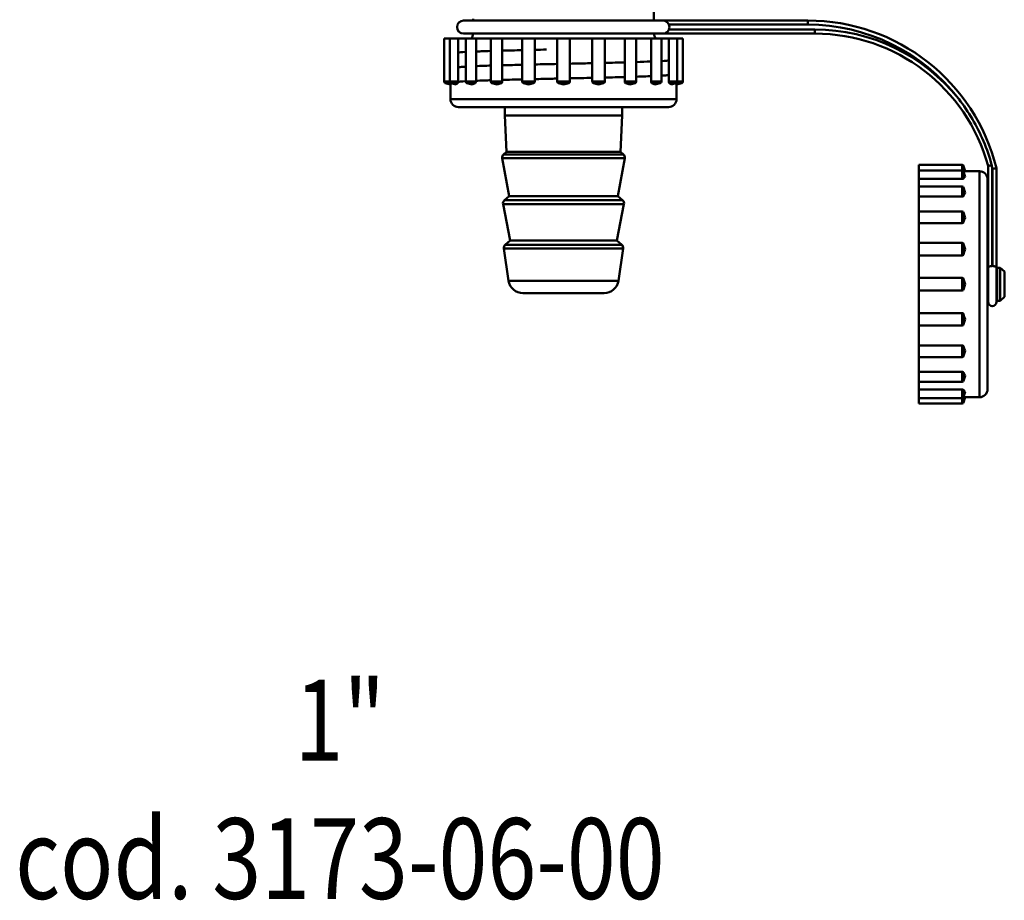
# Model space of a CAD drawing. Extents: x -257 to 834, y -127 to 286.
# Drawn here: x 114 to 236, y -126 to -16 of the extents above; entities that cross this region are included whole.
import ezdxf
from ezdxf.enums import TextEntityAlignment as Align

# ---------------------------------------------------------------- set-up
doc = ezdxf.new("R2010")
doc.units = 0
doc.layers.add('AM_0', color=7, linetype='CONTINUOUS', lineweight=50)
doc.styles.get("Standard").update_dxf_attribs({"font": 'simplex.shx', "width": 0.8})

# ---------------------------------------------------------------- blocks, each defined once
blk = doc.blocks.new('ggigig')
at = {"layer": 'AM_0'}
for p, q in [((44.38, -121.54), (44.38, -120.34)), ((45.56, -121.54), (20.8, -121.54)), ((21.98, -121.54), (21.98, -121.34)), ((45.56, -121.54), (45.56, -121.54)), ((63.43, -121.54), (45.56, -121.54)), ((63.43, -122.04), (63.43, -121.54)), ((20.8, -123.16), (45.56, -123.16)), ((45.56, -123.16), (45.56, -123.16)), ((45.56, -123.16), (64.33, -123.16)), ((46.22, -122.04), (63.43, -122.04)), ((64.33, -122.66), (46.22, -122.66)), ((64.33, -122.66), (64.33, -123.16)), ((19.08, -123.77), (18.4, -123.77)), ((18.4, -129.11), (18.4, -123.77)), ((20.13, -123.77), (19.08, -123.77)), ((19.08, -129.11), (19.08, -123.77)), ((20.13, -123.77), (20.13, -129.11)), ((21.07, -123.77), (20.13, -123.77)), ((22.34, -123.77), (21.07, -123.77)), ((21.07, -129.11), (21.07, -123.77)), ((22.34, -123.77), (22.34, -129.11)), ((24.17, -123.77), (22.34, -123.77)), ((25.6, -123.77), (24.17, -123.77)), ((24.17, -129.11), (24.17, -123.77)), ((25.6, -123.77), (25.6, -129.11)), ((28.07, -123.77), (25.6, -123.77)), ((29.61, -123.77), (28.07, -123.77)), ((28.07, -129.11), (28.07, -123.77)), ((29.61, -123.77), (29.61, -129.11)), ((32.4, -123.77), (29.61, -123.77)), ((33.97, -123.77), (32.4, -123.77)), ((32.4, -129.11), (32.4, -123.77)), ((33.97, -129.11), (33.97, -123.77)), ((36.75, -123.77), (33.97, -123.77)), ((38.3, -123.77), (36.75, -123.77)), ((36.75, -129.11), (36.75, -123.77)), ((38.3, -129.11), (38.3, -123.77)), ((40.76, -123.77), (38.3, -123.77)), ((42.2, -123.77), (40.76, -123.77)), ((40.76, -129.11), (40.76, -123.77)), ((42.2, -129.11), (42.2, -123.77)), ((44.03, -123.77), (42.2, -123.77)), ((45.3, -123.77), (44.03, -123.77)), ((44.03, -129.11), (44.03, -123.77)), ((45.3, -129.11), (45.3, -123.77)), ((46.23, -123.77), (45.3, -123.77)), ((47.28, -123.77), (46.23, -123.77)), ((46.23, -129.11), (46.23, -123.77)), ((47.28, -129.11), (47.28, -123.77)), ((47.97, -123.77), (47.28, -123.77)), ((47.97, -129.11), (47.97, -123.77)), ((19.08, -129.11), (18.4, -129.11)), ((20.13, -129.11), (19.08, -129.11)), ((22.34, -129.11), (21.07, -129.11)), ((25.6, -129.11), (24.17, -129.11)), ((29.61, -129.11), (28.07, -129.11)), ((33.97, -129.11), (32.4, -129.11)), ((38.3, -129.11), (36.75, -129.11)), ((42.2, -129.11), (40.76, -129.11)), ((45.3, -129.11), (44.03, -129.11)), ((47.28, -129.11), (46.23, -129.11)), ((47.97, -129.11), (47.28, -129.11)), ((19.2, -129.31), (18.54, -129.31)), ((19.18, -129.48), (18.54, -129.31)), ((19.18, -131.27), (19.18, -129.48)), ((20.08, -129.31), (19.23, -129.31)), ((19.87, -129.48), (19.23, -129.31)), ((22.24, -129.31), (21.22, -129.31)), ((21.86, -129.48), (21.22, -129.31)), ((25.48, -129.31), (24.31, -129.31)), ((24.95, -129.48), (24.31, -129.31)), ((29.47, -129.31), (28.22, -129.31)), ((28.86, -129.48), (28.22, -129.31)), ((33.82, -129.31), (32.54, -129.31)), ((33.18, -129.48), (32.54, -129.31)), ((33.18, -129.48), (33.82, -129.31)), ((38.15, -129.31), (36.9, -129.31)), ((37.51, -129.48), (38.15, -129.31)), ((42.05, -129.31), (40.89, -129.31)), ((41.41, -129.48), (42.05, -129.31)), ((45.15, -129.31), (44.12, -129.31)), ((44.51, -129.48), (45.15, -129.31)), ((47.14, -129.31), (46.29, -129.31)), ((46.5, -129.48), (47.14, -129.31)), ((47.82, -129.31), (47.17, -129.31)), ((47.18, -129.48), (47.82, -129.31)), ((47.18, -131.27), (47.18, -129.48)), ((47.18, -131.27), (19.18, -131.27)), ((46.18, -132.27), (20.18, -132.27)), ((25.93, -133.31), (25.93, -132.27)), ((40.43, -133.31), (40.43, -132.27)), ((40.43, -133.31), (25.93, -133.31)), ((26.13, -137.81), (25.93, -133.31)), ((40.23, -137.81), (40.43, -133.31)), ((26.13, -137.81), (25.76, -138.12)), ((40.23, -137.81), (26.13, -137.81)), ((40.23, -137.81), (40.6, -138.12)), ((40.77, -138.59), (25.59, -138.59)), ((26.46, -143.31), (25.59, -138.59)), ((40.6, -138.12), (25.76, -138.12)), ((39.91, -143.31), (40.77, -138.59)), ((77.21, -139.42), (77.21, -140.11)), ((82.55, -139.42), (77.21, -139.42)), ((77.21, -140.11), (77.21, -141.16)), ((82.55, -140.11), (77.21, -140.11)), ((82.55, -139.42), (82.55, -140.11)), ((82.55, -140.11), (82.55, -141.16)), ((82.75, -139.57), (82.75, -140.22)), ((82.92, -140.21), (82.75, -139.57)), ((82.75, -140.26), (82.75, -141.11)), ((82.92, -140.89), (82.75, -140.26)), ((84.71, -140.21), (82.92, -140.21)), ((84.71, -140.21), (84.71, -168.21)), ((85.78, -139.54), (85.78, -152.01)), ((86.28, -151.95), (86.28, -139.78)), ((86.31, -139.91), (86.31, -151.95)), ((86.81, -152.01), (86.81, -139.85)), ((82.55, -141.16), (77.21, -141.16)), ((77.21, -141.16), (77.21, -142.1)), ((85.71, -141.21), (85.71, -167.21)), ((77.21, -142.1), (77.21, -143.36)), ((82.55, -142.1), (77.21, -142.1)), ((82.55, -142.1), (82.55, -143.36)), ((82.75, -142.24), (82.75, -143.27)), ((82.92, -142.88), (82.75, -142.24)), ((26.46, -143.31), (25.86, -143.81)), ((40.5, -143.81), (25.86, -143.81)), ((39.91, -143.31), (26.46, -143.31)), ((39.91, -143.31), (40.5, -143.81)), ((82.55, -143.36), (77.21, -143.36)), ((77.21, -143.36), (77.21, -145.19)), ((40.67, -144.29), (25.69, -144.29)), ((26.58, -148.81), (25.69, -144.29)), ((39.78, -148.81), (40.67, -144.29)), ((77.21, -145.19), (77.21, -146.63)), ((82.55, -145.19), (77.21, -145.19)), ((82.55, -145.19), (82.55, -146.63)), ((82.75, -145.34), (82.75, -146.51)), ((82.92, -145.98), (82.75, -145.34)), ((82.55, -146.63), (77.21, -146.63)), ((77.21, -146.63), (77.21, -149.1)), ((40.58, -149.78), (25.79, -149.78)), ((26.38, -153.77), (25.79, -149.78)), ((26.58, -148.81), (25.96, -149.33)), ((40.4, -149.33), (25.96, -149.33)), ((39.78, -148.81), (26.58, -148.81)), ((39.78, -148.81), (40.4, -149.33)), ((39.98, -153.77), (40.58, -149.78)), ((77.21, -149.1), (77.21, -150.64)), ((82.55, -149.1), (77.21, -149.1)), ((82.55, -149.1), (82.55, -150.64)), ((82.75, -149.24), (82.75, -150.5)), ((82.92, -149.88), (82.75, -149.24)), ((82.55, -150.64), (77.21, -150.64)), ((77.21, -150.64), (77.21, -153.42)), ((85.98, -152.01), (85.78, -152.01)), ((85.78, -152.01), (85.78, -156.41)), ((86.81, -152.01), (86.61, -152.01)), ((86.81, -156.41), (86.81, -152.01)), ((86.91, -152.16), (86.91, -156.26)), ((87.29, -152.16), (86.91, -152.16)), ((87.29, -152.16), (87.29, -156.26)), ((87.79, -152.65), (87.29, -152.16)), ((77.21, -153.42), (77.21, -155)), ((82.55, -153.42), (77.21, -153.42)), ((82.55, -153.42), (82.55, -155)), ((82.75, -153.57), (82.75, -154.85)), ((82.92, -154.21), (82.75, -153.57)), ((85.78, -152.65), (85.71, -152.65)), ((86.91, -152.65), (86.81, -152.65)), ((87.79, -152.65), (87.79, -155.76)), ((39.98, -153.77), (26.38, -153.77)), ((82.92, -154.21), (82.75, -154.85)), ((38.2, -155.31), (28.16, -155.31)), ((82.55, -155), (77.21, -155)), ((77.21, -155), (77.21, -157.78)), ((85.78, -155.76), (85.71, -155.76)), ((86.91, -155.76), (86.81, -155.76)), ((87.79, -155.76), (87.29, -156.26)), ((87.29, -156.26), (86.91, -156.26)), ((77.21, -157.78), (82.55, -157.78)), ((77.21, -157.78), (77.21, -159.32)), ((82.55, -157.78), (82.55, -159.32)), ((82.75, -157.92), (82.75, -159.17)), ((82.92, -158.54), (82.75, -159.17)), ((82.55, -159.32), (77.21, -159.32)), ((77.21, -159.32), (77.21, -161.79)), ((77.21, -161.79), (82.55, -161.79)), ((77.21, -161.79), (77.21, -163.23)), ((82.55, -161.79), (82.55, -163.23)), ((82.75, -161.91), (82.75, -163.08)), ((82.55, -163.23), (77.21, -163.23)), ((77.21, -163.23), (77.21, -165.06)), ((82.92, -162.44), (82.75, -163.08)), ((77.21, -165.06), (82.55, -165.06)), ((77.21, -165.06), (77.21, -166.32)), ((82.55, -165.06), (82.55, -166.32)), ((82.75, -165.15), (82.75, -166.17)), ((82.92, -165.54), (82.75, -166.17)), ((82.55, -166.32), (77.21, -166.32)), ((77.21, -166.32), (77.21, -167.26)), ((77.21, -167.26), (82.55, -167.26)), ((77.21, -167.26), (77.21, -168.31)), ((77.21, -168.31), (77.21, -169)), ((82.55, -168.31), (77.21, -168.31)), ((82.55, -167.26), (82.55, -168.31)), ((82.55, -168.31), (82.55, -169)), ((82.75, -167.31), (82.75, -168.16)), ((82.92, -167.52), (82.75, -168.16)), ((82.75, -168.19), (82.75, -168.85)), ((82.92, -168.21), (82.75, -168.85)), ((84.71, -168.21), (82.92, -168.21)), ((82.55, -169), (77.21, -169))]:
    blk.add_line(p, q, dxfattribs=at)
for centre, radius, start, end in [((20.8, -122.35), 0.811, 90, 270), ((63.43, -145.63), 24.09, 13.8888, 90), ((19.98, -122.9), 2, 334.2303, 352.4952), ((46.38, -122.9), 2, 187.5048, 205.7697), ((63.43, -145.63), 23.59, 37.6882, 90), ((64.33, -145.39), 22.73, 38.6078, 90), ((64.33, -145.39), 22.23, 15.2506, 90), ((18.6, -129.11), 0.2, 180, 255.0001), ((19.28, -129.11), 0.2, 180, 255.0001), ((21.27, -129.11), 0.2, 180, 255.0001), ((24.37, -129.11), 0.2, 180, 255.0001), ((28.27, -129.11), 0.2, 180, 255.0001), ((32.6, -129.11), 0.2, 180, 255.0001), ((33.77, -129.11), 0.2, 284.9999, 0), ((38.1, -129.11), 0.2, 284.9999, 0), ((42, -129.11), 0.2, 284.9999, 0), ((45.1, -129.11), 0.2, 284.9999, 0), ((47.08, -129.11), 0.2, 284.9999, 0), ((47.77, -129.11), 0.2, 284.9999, 0), ((20.18, -131.27), 1, 180, 270), ((46.18, -131.27), 1, 270, 0), ((26.08, -138.5), 0.5, 130, 190.4165), ((40.28, -138.5), 0.5, 349.5835, 50), ((82.55, -139.62), 0.2, 14.9999, 90), ((82.55, -140.31), 0.2, 14.9999, 90), ((84.71, -141.21), 1, 0, 90), ((63.43, -145.63), 23.59, 14.036, 14.3634), ((82.55, -142.3), 0.2, 14.9999, 90), ((26.18, -144.19), 0.5, 129.9999, 191.1465), ((40.18, -144.19), 0.5, 348.8535, 50.0001), ((82.55, -145.39), 0.2, 14.9999, 90), ((26.28, -149.71), 0.5, 130, 188.4807), ((40.08, -149.71), 0.5, 351.5193, 50), ((82.55, -149.3), 0.2, 14.9999, 90), ((82.55, -153.62), 0.2, 14.9999, 90), ((28.16, -153.51), 1.8, 188.4807, 270), ((38.2, -153.51), 1.8, 270, 351.5193), ((82.55, -154.8), 0.2, 270, 345.0001), ((86.3, -156.41), 0.517, 180, 0), ((82.55, -159.12), 0.2, 270, 345.0001), ((82.55, -163.03), 0.2, 270, 345.0001), ((82.55, -166.12), 0.2, 270, 345.0001), ((82.55, -168.11), 0.2, 270, 345.0001), ((84.71, -167.21), 1, 270, 0), ((82.55, -168.8), 0.2, 270, 345.0001)]:
    blk.add_arc(centre, radius, start, end, dxfattribs=at)
for points, knots in [([(46.22, -122.04), (46.21, -122.02), (46.2, -122), (46.16, -121.91), (46.13, -121.86), (46.03, -121.75), (45.97, -121.69), (45.85, -121.61), (45.79, -121.59), (45.67, -121.55), (45.61, -121.54), (45.56, -121.54)], [-0.1064864, -0.1064864, -0.1064864, -0.1064864, -0.0993793, -0.0993793, -0.0784757, -0.0784757, -0.0520734, -0.0520734, -0.0257125, -0.0257125, -0.0048982, -0.0048982, -0.0048982, -0.0048982]), ([(45.56, -123.16), (45.61, -123.16), (45.67, -123.15), (45.79, -123.11), (45.85, -123.08), (45.97, -123), (46.03, -122.95), (46.13, -122.84), (46.16, -122.78), (46.2, -122.7), (46.21, -122.68), (46.22, -122.66)], [-0.3759775, -0.3759775, -0.3759775, -0.3759775, -0.3551225, -0.3551225, -0.3287101, -0.3287101, -0.3022562, -0.3022562, -0.2813117, -0.2813117, -0.2741907, -0.2741907, -0.2741907, -0.2741907]), ([(46.22, -122.66), (46.22, -122.66), (46.22, -122.66), (46.26, -122.57), (46.29, -122.45), (46.29, -122.35), (46.29, -122.25), (46.26, -122.13), (46.22, -122.04), (46.22, -122.04), (46.22, -122.04)], [-0.03011751, -0.03011751, -0.03011751, -0.03011751, -0.02996364, -0.02996364, 0, 0, 0, 0.02996364, 0.02996364, 0.03011751, 0.03011751, 0.03011751, 0.03011751]), ([(24.17, -125.31), (23.73, -125.32), (23.33, -125.34), (22.96, -125.35), (22.74, -125.36), (22.53, -125.36), (22.34, -125.37)], [-22.8010313, -22.8010313, -22.8010313, -22.8010313, -22.6639439, -22.6639439, -22.6639439, -22.5837289, -22.5837289, -22.5837289, -22.5837289]), ([(36.75, -126.82), (36.56, -126.83), (36.37, -126.83), (36.17, -126.84), (35.45, -126.85), (34.71, -126.87), (33.97, -126.89)], [-17.5553845, -17.5553845, -17.5553845, -17.5553845, -17.509418, -17.509418, -17.509418, -17.3390108, -17.3390108, -17.3390108, -17.3390108]), ([(44.03, -126.62), (44, -126.62), (43.97, -126.62), (43.95, -126.62), (43.44, -126.64), (42.85, -126.66), (42.2, -126.68)], [-18.2569756, -18.2569756, -18.2569756, -18.2569756, -18.2457789, -18.2457789, -18.2457789, -18.0396732, -18.0396732, -18.0396732, -18.0396732]), ([(21.07, -127.25), (20.98, -127.25), (20.89, -127.26), (20.81, -127.26), (20.43, -127.29), (20.21, -127.31), (20.14, -127.34)], [-16.0938467, -16.0938467, -16.0938467, -16.0938467, -16.0366964, -16.0366964, -16.0366964, -15.7691381, -15.7691381, -15.7691381, -15.7691381]), ([(28.07, -127.02), (27.65, -127.03), (27.25, -127.04), (26.85, -127.05), (26.42, -127.06), (26, -127.07), (25.61, -127.08)], [-16.8769403, -16.8769403, -16.8769403, -16.8769403, -16.7730572, -16.7730572, -16.7730572, -16.6604263, -16.6604263, -16.6604263, -16.6604263]), ([(20.13, -129.11), (20.13, -129.14), (20.13, -129.17), (20.12, -129.21), (20.12, -129.24), (20.11, -129.27), (20.1, -129.28), (20.09, -129.3), (20.09, -129.3), (20.08, -129.31)], [0, 0, 0, 0, 0.00781, 0.00781, 0.01562181, 0.01562181, 0.02093472, 0.02093472, 0.02624782, 0.02624782, 0.02624782, 0.02624782]), ([(22.34, -129.11), (22.34, -129.14), (22.33, -129.17), (22.32, -129.21), (22.31, -129.24), (22.29, -129.27), (22.28, -129.28), (22.26, -129.3), (22.25, -129.3), (22.24, -129.31)], [0, 0, 0, 0, 0.00781, 0.00781, 0.01562181, 0.01562181, 0.02093472, 0.02093472, 0.02624782, 0.02624782, 0.02624782, 0.02624782]), ([(24.17, -128.94), (23.89, -128.95), (23.62, -128.95), (23.36, -128.96), (22.99, -128.97), (22.65, -128.99), (22.34, -129)], [-10.2346607, -10.2346607, -10.2346607, -10.2346607, -10.1458097, -10.1458097, -10.1458097, -10.0173582, -10.0173582, -10.0173582, -10.0173582]), ([(25.6, -129.11), (25.6, -129.14), (25.6, -129.17), (25.58, -129.21), (25.57, -129.24), (25.54, -129.27), (25.53, -129.28), (25.51, -129.3), (25.49, -129.3), (25.48, -129.31)], [0, 0, 0, 0, 0.00781, 0.00781, 0.01562181, 0.01562181, 0.02093472, 0.02093472, 0.02624782, 0.02624782, 0.02624782, 0.02624782]), ([(29.61, -129.11), (29.61, -129.14), (29.61, -129.17), (29.59, -129.21), (29.57, -129.24), (29.54, -129.27), (29.53, -129.28), (29.5, -129.3), (29.49, -129.3), (29.47, -129.31)], [0, 0, 0, 0, 0.00781, 0.00781, 0.01562181, 0.01562181, 0.02093472, 0.02093472, 0.02624782, 0.02624782, 0.02624782, 0.02624782]), ([(32.4, -128.73), (32.16, -128.74), (31.93, -128.74), (31.7, -128.75), (31, -128.77), (30.3, -128.78), (29.61, -128.8)], [-10.935323, -10.935323, -10.935323, -10.935323, -10.8821706, -10.8821706, -10.8821706, -10.7189494, -10.7189494, -10.7189494, -10.7189494]), ([(36.9, -129.31), (36.87, -129.3), (36.85, -129.29), (36.81, -129.26), (36.79, -129.24), (36.77, -129.2), (36.76, -129.18), (36.76, -129.15), (36.75, -129.13), (36.75, -129.11)], [0, 0, 0, 0, 0.00781605, 0.00781605, 0.01563105, 0.01563105, 0.02093963, 0.02093963, 0.02624798, 0.02624798, 0.02624798, 0.02624798]), ([(40.89, -129.31), (40.87, -129.3), (40.85, -129.29), (40.81, -129.26), (40.8, -129.24), (40.78, -129.2), (40.77, -129.18), (40.76, -129.15), (40.76, -129.13), (40.76, -129.11)], [0, 0, 0, 0, 0.00781605, 0.00781605, 0.01563105, 0.01563105, 0.02093963, 0.02093963, 0.02624798, 0.02624798, 0.02624798, 0.02624798]), ([(44.12, -129.31), (44.11, -129.3), (44.09, -129.29), (44.07, -129.26), (44.05, -129.24), (44.04, -129.2), (44.04, -129.18), (44.03, -129.15), (44.03, -129.13), (44.03, -129.11)], [0, 0, 0, 0, 0.00781605, 0.00781605, 0.01563105, 0.01563105, 0.02093963, 0.02093963, 0.02624798, 0.02624798, 0.02624798, 0.02624798]), ([(46.23, -128.28), (46.19, -128.3), (46.1, -128.31), (45.97, -128.32), (45.81, -128.34), (45.58, -128.36), (45.29, -128.38)], [-12.5051958, -12.5051958, -12.5051958, -12.5051958, -12.3548922, -12.3548922, -12.3548922, -12.1804872, -12.1804872, -12.1804872, -12.1804872]), ([(46.29, -129.31), (46.28, -129.3), (46.27, -129.29), (46.25, -129.26), (46.25, -129.24), (46.24, -129.2), (46.24, -129.18), (46.23, -129.15), (46.23, -129.13), (46.23, -129.11)], [0, 0, 0, 0, 0.00781605, 0.00781605, 0.01563105, 0.01563105, 0.02093963, 0.02093963, 0.02624798, 0.02624798, 0.02624798, 0.02624798]), ([(86.24, -139.48), (85.97, -138.46), (85.62, -137.46), (84.41, -134.61), (83.38, -132.85), (82.12, -131.24), (82.11, -131.22), (82.09, -131.21)], [0.2909945, 0.2909945, 0.2909945, 0.2909945, 0.6090638, 0.6090638, 1.2184878, 1.2184878, 1.2241025, 1.2241025, 1.2241025, 1.2241025]), ([(86.24, -139.48), (86.22, -139.48), (86.2, -139.49), (86.14, -139.49), (86.11, -139.5), (86.02, -139.51), (85.97, -139.52), (85.88, -139.53), (85.84, -139.53), (85.79, -139.54), (85.78, -139.54), (85.78, -139.54)], [0.00349501, 0.00349501, 0.00349501, 0.00349501, 0.01017644, 0.01017644, 0.02034656, 0.02034656, 0.03999082, 0.03999082, 0.05945616, 0.05945616, 0.07872267, 0.07872267, 0.07872267, 0.07872267]), ([(86.28, -139.78), (86.28, -139.77), (86.28, -139.77), (86.27, -139.67), (86.25, -139.57), (86.24, -139.48)], [-0.87487879, -0.87487879, -0.87487879, -0.87487879, -0.87329399, -0.87329399, -0.84513658, -0.84513658, -0.84513658, -0.84513658]), ([(86.31, -139.91), (86.31, -139.91), (86.31, -139.91), (86.38, -139.9), (86.45, -139.89), (86.57, -139.88), (86.62, -139.87), (86.72, -139.86), (86.75, -139.85), (86.8, -139.85), (86.81, -139.85), (86.81, -139.85)], [-0.00031975, -0.00031975, -0.00031975, -0.00031975, 0, 0, 0.02026625, 0.02026625, 0.0398942, 0.0398942, 0.05937294, 0.05937294, 0.07877701, 0.07877701, 0.07877701, 0.07877701]), ([(82.75, -141.11), (82.74, -141.11), (82.73, -141.12), (82.7, -141.14), (82.68, -141.14), (82.64, -141.15), (82.62, -141.15), (82.59, -141.16), (82.57, -141.16), (82.55, -141.16)], [0, 0, 0, 0, 0.00781605, 0.00781605, 0.01563105, 0.01563105, 0.02093963, 0.02093963, 0.02624798, 0.02624798, 0.02624798, 0.02624798]), ([(82.75, -143.27), (82.74, -143.29), (82.73, -143.3), (82.7, -143.33), (82.68, -143.34), (82.64, -143.35), (82.62, -143.36), (82.59, -143.36), (82.57, -143.36), (82.55, -143.36)], [0, 0, 0, 0, 0.00781605, 0.00781605, 0.01563105, 0.01563105, 0.02093963, 0.02093963, 0.02624798, 0.02624798, 0.02624798, 0.02624798]), ([(82.75, -146.51), (82.74, -146.53), (82.73, -146.55), (82.7, -146.58), (82.68, -146.6), (82.64, -146.61), (82.62, -146.62), (82.59, -146.63), (82.57, -146.63), (82.55, -146.63)], [0, 0, 0, 0, 0.00781605, 0.00781605, 0.01563105, 0.01563105, 0.02093963, 0.02093963, 0.02624798, 0.02624798, 0.02624798, 0.02624798]), ([(82.75, -150.5), (82.74, -150.52), (82.73, -150.54), (82.7, -150.58), (82.68, -150.6), (82.64, -150.62), (82.62, -150.63), (82.59, -150.64), (82.57, -150.64), (82.55, -150.64)], [0, 0, 0, 0, 0.00781605, 0.00781605, 0.01563105, 0.01563105, 0.02093963, 0.02093963, 0.02624798, 0.02624798, 0.02624798, 0.02624798]), ([(86.28, -151.95), (86.23, -151.95), (86.17, -151.96), (86.07, -151.98), (86.02, -151.99), (85.98, -152.01)], [-0.08531834, -0.08531834, -0.08531834, -0.08531834, -0.06930655, -0.06930655, -0.05212171, -0.05212171, -0.05212171, -0.05212171]), ([(86.31, -151.95), (86.31, -151.95), (86.3, -151.95), (86.3, -151.95), (86.29, -151.95), (86.28, -151.95), (86.28, -151.95)], [-0.001629946, -0.001629946, -0.001629946, -0.001629946, 0, 0, 0, 0.001629946, 0.001629946, 0.001629946, 0.001629946]), ([(86.61, -152.01), (86.57, -151.99), (86.52, -151.98), (86.42, -151.96), (86.37, -151.95), (86.31, -151.95)], [-0.40798679, -0.40798679, -0.40798679, -0.40798679, -0.3862318, -0.3862318, -0.36596181, -0.36596181, -0.36596181, -0.36596181]), ([(82.55, -157.78), (82.58, -157.78), (82.6, -157.79), (82.65, -157.8), (82.67, -157.82), (82.71, -157.85), (82.72, -157.86), (82.73, -157.89), (82.74, -157.91), (82.75, -157.92)], [0, 0, 0, 0, 0.00781, 0.00781, 0.01562181, 0.01562181, 0.02093472, 0.02093472, 0.02624782, 0.02624782, 0.02624782, 0.02624782]), ([(82.55, -161.79), (82.58, -161.79), (82.6, -161.79), (82.65, -161.81), (82.67, -161.82), (82.71, -161.85), (82.72, -161.86), (82.73, -161.88), (82.74, -161.9), (82.75, -161.91)], [0, 0, 0, 0, 0.00781, 0.00781, 0.01562181, 0.01562181, 0.02093472, 0.02093472, 0.02624782, 0.02624782, 0.02624782, 0.02624782]), ([(82.55, -165.06), (82.58, -165.06), (82.6, -165.06), (82.65, -165.07), (82.67, -165.08), (82.71, -165.1), (82.72, -165.11), (82.73, -165.13), (82.74, -165.14), (82.75, -165.15)], [0, 0, 0, 0, 0.00781, 0.00781, 0.01562181, 0.01562181, 0.02093472, 0.02093472, 0.02624782, 0.02624782, 0.02624782, 0.02624782]), ([(82.55, -167.26), (82.58, -167.26), (82.6, -167.26), (82.65, -167.27), (82.67, -167.27), (82.71, -167.29), (82.72, -167.29), (82.73, -167.3), (82.74, -167.31), (82.75, -167.31)], [0, 0, 0, 0, 0.00781, 0.00781, 0.01562181, 0.01562181, 0.02093472, 0.02093472, 0.02624782, 0.02624782, 0.02624782, 0.02624782])]:
    blk.add_open_spline(points, degree=3, knots=knots, dxfattribs=at)
for points in [[(21.08, -125.43), (20.55, -125.46), (20.23, -125.49), (20.14, -125.53)], [(28.07, -125.21), (27.21, -125.23), (26.38, -125.25), (25.61, -125.27)], [(31.08, -125.14), (30.58, -125.15), (30.09, -125.16), (29.61, -125.17)], [(40.76, -126.72), (39.99, -126.75), (39.16, -126.77), (38.29, -126.79)], [(46.23, -126.47), (46.14, -126.5), (45.82, -126.53), (45.29, -126.56)], [(24.17, -127.12), (23.49, -127.14), (22.87, -127.16), (22.34, -127.19)], [(32.4, -126.92), (31.46, -126.94), (30.52, -126.96), (29.61, -126.98)], [(21.08, -129.06), (20.54, -129.09), (20.22, -129.12), (20.13, -129.15)], [(28.07, -128.83), (27.21, -128.85), (26.38, -128.87), (25.61, -128.9)], [(36.75, -128.64), (35.84, -128.66), (34.91, -128.68), (33.97, -128.7)], [(40.76, -128.54), (39.99, -128.56), (39.16, -128.58), (38.29, -128.6)], [(44.02, -128.43), (43.49, -128.46), (42.88, -128.48), (42.2, -128.5)], [(19.18, -129.48), (19.18, -129.42), (19.19, -129.37), (19.2, -129.31)], [(19.2, -129.3), (19.2, -129.3), (19.2, -129.31), (19.2, -129.31)], [(19.87, -129.48), (19.93, -129.42), (20, -129.37), (20.08, -129.31)], [(21.86, -129.48), (21.98, -129.42), (22.11, -129.37), (22.24, -129.31)], [(24.95, -129.48), (25.12, -129.42), (25.3, -129.37), (25.48, -129.31)], [(28.86, -129.48), (29.06, -129.42), (29.26, -129.37), (29.47, -129.31)], [(36.9, -129.31), (37.1, -129.37), (37.31, -129.42), (37.51, -129.48)], [(40.89, -129.31), (41.07, -129.37), (41.24, -129.42), (41.41, -129.48)], [(44.12, -129.31), (44.26, -129.37), (44.38, -129.42), (44.51, -129.48)], [(46.29, -129.31), (46.36, -129.37), (46.43, -129.42), (46.5, -129.48)], [(47.17, -129.31), (47.17, -129.31), (47.17, -129.3), (47.17, -129.3)], [(47.17, -129.31), (47.18, -129.37), (47.18, -129.42), (47.18, -129.48)], [(82.75, -140.22), (82.74, -140.22), (82.74, -140.22), (82.74, -140.23)], [(82.75, -140.22), (82.8, -140.21), (82.86, -140.21), (82.92, -140.21)], [(82.75, -141.11), (82.8, -141.03), (82.86, -140.96), (82.92, -140.89)], [(82.75, -143.27), (82.8, -143.14), (82.86, -143.01), (82.92, -142.88)], [(82.75, -146.51), (82.8, -146.33), (82.86, -146.15), (82.92, -145.98)], [(82.75, -150.5), (82.8, -150.29), (82.86, -150.08), (82.92, -149.88)], [(82.92, -158.54), (82.86, -158.33), (82.8, -158.13), (82.75, -157.92)], [(82.92, -162.44), (82.86, -162.27), (82.8, -162.09), (82.75, -161.91)], [(82.92, -165.54), (82.86, -165.41), (82.8, -165.28), (82.75, -165.15)], [(82.74, -168.19), (82.74, -168.19), (82.74, -168.19), (82.75, -168.19)], [(82.92, -167.52), (82.86, -167.46), (82.8, -167.39), (82.75, -167.31)], [(82.92, -168.21), (82.86, -168.21), (82.8, -168.2), (82.75, -168.19)]]:
    blk.add_open_spline(points, degree=3, dxfattribs=at)
blk = doc.blocks.new('3173-06-00')
at = {"layer": 'AM_0'}
blk.add_blockref('ggigig', (0, -70.51), dxfattribs=at)

msp = doc.modelspace()

# ---------------------------------------------------------------- block references
at = {"layer": 'AM_0'}
msp.add_blockref('3173-06-00', (147.86, 175.46), dxfattribs=at)

# ---------------------------------------------------------------- texts
at = {"layer": 'AM_0', "width": 0.8}
for s, p in [('1"', (153.34, -108.27)), ('cod. 3173-06-00', (153.34, -125.41))]:
    msp.add_text(s, height=10, dxfattribs=at).set_placement(p, align=Align.CENTER)

doc.saveas('drawing.dxf')
